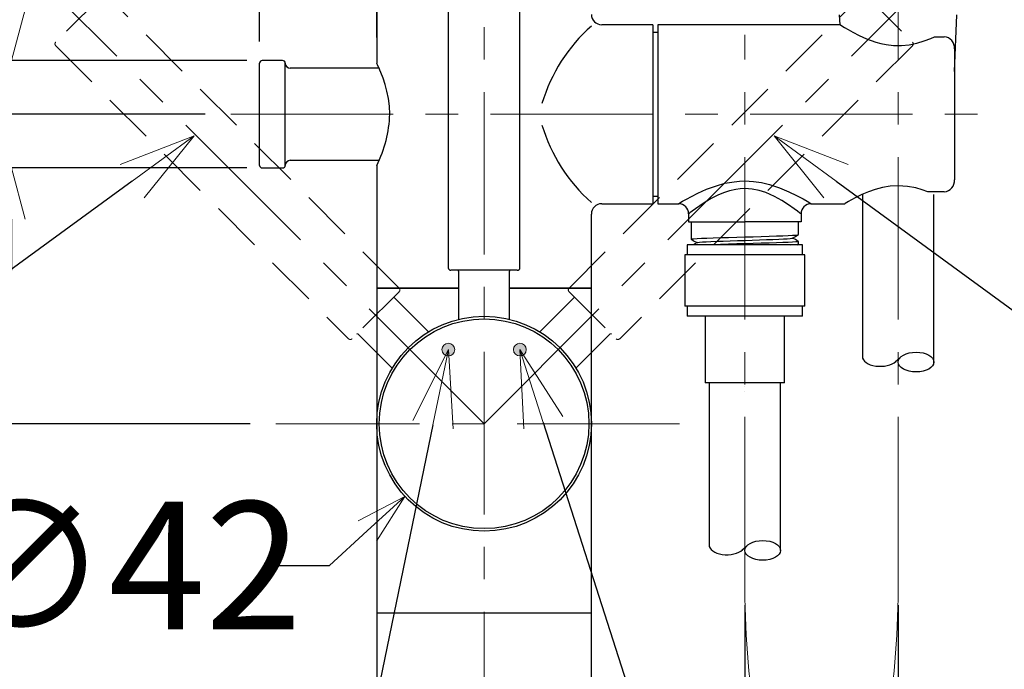
# Model space of a CAD drawing. Units: millimetres. Extents: x -347 to 1253, y 3236 to 5532.
# Drawn here: x 193 to 386, y 4485 to 4612 of the extents above; entities that cross this region are included whole.
import ezdxf
from ezdxf import colors
from ezdxf.entities.mleader import LeaderData, LeaderLine
from ezdxf.math import Vec2, Vec3

# ---------------------------------------------------------------- set-up
doc = ezdxf.new("R2010")
doc.units = ezdxf.units.MM
doc.linetypes.add('CENTER', pattern=[50.8, 31.75, -6.35, 6.35, -6.35])
doc.linetypes.add('DASHED', pattern=[0.75, 0.5, -0.25])
doc.layers.add('中心線', color=2, linetype='CENTER', lineweight=5)
doc.layers.add('標註線', color=7, linetype='Continuous', lineweight=9)
doc.layers.add('繪圖線', color=7, linetype='Continuous')
doc.layers.get('0').off()
doc.styles.get("Standard").update_dxf_attribs({"font": 'msjh.ttf', "height": 25})
doc.dimstyles.get("Standard").update_dxf_attribs({"dimtxt": 25, "dimasz": 10, "dimexe": 0, "dimexo": 5, "dimgap": 5, "dimtad": 0, "dimtih": 1, "dimtoh": 1, "dimdec": 1, "dimdsep": 46, "dimtxsty": 'Standard', "dimblk": 'OPEN30', "dimcen": 0.09, "dimadec": 0, "dimazin": 2, "dimtfac": 1, "dimtdec": 1, "dimtofl": 0, "dimtmove": 1, "dimatfit": 0, "dimldrblk": 'OPEN30', "dimfxl": 0, "dimtolj": 1, "dimtzin": 0, "dimarcsym": 0})

# ---------------------------------------------------------------- blocks, each defined once
blk = doc.blocks.new('_OPEN30')
at = {"color": 0, "linetype": 'ByBlock'}
for p, q in [((-1, 0.268), (0, 0)), ((0, 0), (-1, -0.268)), ((0, 0), (-1, 0))]:
    blk.add_line(p, q, dxfattribs=at)
blk = doc.blocks.new('*D49')
at = {"layer": '標註線', "color": 0, "lineweight": -2}
for p, q in [((283.88, 4533.1), (284.06, 4533.1)), ((283.97, 4533.01), (283.97, 4533.19)), ((253.75, 4505.4), (261.12, 4512.15)), ((243.75, 4505.4), (253.75, 4505.4))]:
    blk.add_line(p, q, dxfattribs=at)
at = {"layer": '標註線', "color": 0, "lineweight": -2, "xscale": 10, "yscale": 10, "zscale": 10, "rotation": 42.5066555728718}
blk.add_blockref('_OPEN30', (268.49, 4518.91), dxfattribs=at)
at = {"layer": '標註線', "color": 0, "insert": (212.41, 4505.4), "char_height": 25, "attachment_point": 5}
blk.add_mtext('\\A1;∅42', dxfattribs=at)
blk = doc.blocks.new('*D51')
at = {"layer": '標註線', "color": 0, "lineweight": -2}
for p, q in [((181.53, 4718.79), (191.53, 4718.79)), ((191.53, 4718.79), (191.53, 4624.1)), ((191.53, 4614.1), (191.53, 4624.1)), ((237.57, 4604.1), (191.53, 4604.1)), ((237.57, 4583.1), (191.53, 4583.1)), ((191.53, 4573.1), (191.53, 4563.1))]:
    blk.add_line(p, q, dxfattribs=at)
at = {"layer": '標註線', "color": 0, "lineweight": -2, "xscale": 10, "yscale": 10, "zscale": 10}
for p, rotation in [((191.53, 4604.1), 270), ((191.53, 4583.1), 90)]:
    blk.add_blockref('_OPEN30', p, dxfattribs=dict(at, rotation=rotation))
at = {"layer": '標註線', "color": 0, "insert": (148.4, 4718.79), "char_height": 25, "attachment_point": 5}
blk.add_mtext('\\A1;{\\fISOCPEUR|b0|i0|c0|p34;%%C}21', dxfattribs=at)
blk = doc.blocks.new('*D52')
at = {"layer": '標註線', "color": 0, "lineweight": -2}
for p, q in [((81.99, 4630.69), (240.07, 4630.69)), ((230.07, 4630.69), (220.07, 4630.69)), ((240.07, 4607.84), (240.07, 4630.69)), ((240.07, 4630.69), (262.97, 4630.69)), ((262.97, 4608.6), (262.97, 4630.69)), ((272.97, 4630.69), (282.97, 4630.69))]:
    blk.add_line(p, q, dxfattribs=at)
at = {"layer": '標註線', "color": 0, "lineweight": -2, "xscale": 10, "yscale": 10, "zscale": 10}
blk.add_blockref('_OPEN30', (240.07, 4630.69), dxfattribs=at)
at = {"layer": '標註線', "color": 0, "lineweight": -2, "xscale": 10, "yscale": 10, "zscale": 10, "rotation": 180}
blk.add_blockref('_OPEN30', (262.97, 4630.69), dxfattribs=at)
at = {"layer": '標註線', "color": 0, "insert": (59.93, 4630.69), "char_height": 25, "attachment_point": 5}
blk.add_mtext('\\A1;23', dxfattribs=at)
blk = doc.blocks.new('*D56')
at = {"layer": '標註線', "color": 0, "lineweight": -2}
for p, q in [((334.97, 4497.67), (334.97, 4392.34)), ((364.97, 4497.67), (364.97, 4392.34)), ((324.97, 4392.34), (314.97, 4392.34)), ((334.97, 4392.34), (364.97, 4392.34)), ((420.29, 4392.34), (364.97, 4392.34)), ((374.97, 4392.34), (384.97, 4392.34))]:
    blk.add_line(p, q, dxfattribs=at)
at = {"layer": '標註線', "color": 0, "lineweight": -2, "xscale": 10, "yscale": 10, "zscale": 10}
blk.add_blockref('_OPEN30', (334.97, 4392.34), dxfattribs=at)
at = {"layer": '標註線', "color": 0, "lineweight": -2, "xscale": 10, "yscale": 10, "zscale": 10, "rotation": 180}
blk.add_blockref('_OPEN30', (364.97, 4392.34), dxfattribs=at)
at = {"layer": '標註線', "color": 0, "insert": (442.58, 4392.34), "char_height": 25, "attachment_point": 5}
blk.add_mtext('\\A1;30', dxfattribs=at)
blk = doc.blocks.new('*D58')
at = {"layer": '標註線', "color": 0, "lineweight": -2}
for p, q in [((238.24, 4533.1), (170.8, 4533.1)), ((170.8, 4523.1), (170.8, 4237.81)), ((170.8, 3906.1), (170.8, 4191.39)), ((231.47, 3896.1), (170.8, 3896.1))]:
    blk.add_line(p, q, dxfattribs=at)
at = {"layer": '標註線', "color": 0, "lineweight": -2, "xscale": 10, "yscale": 10, "zscale": 10}
for p, rotation in [((170.8, 4533.1), 90), ((170.8, 3896.1), 270)]:
    blk.add_blockref('_OPEN30', p, dxfattribs=dict(at, rotation=rotation))
at = {"layer": '標註線', "color": 0, "insert": (170.8, 4214.6), "char_height": 25, "attachment_point": 5}
blk.add_mtext('\\A1;637{\\H15.000000;\\S+20^ -0;}', dxfattribs=at)
blk = doc.blocks.new('*D59')
at = {"layer": '標註線', "color": 0, "lineweight": -2}
for p, q in [((229.42, 4593.6), (56.48, 4593.6)), ((56.48, 4583.6), (56.48, 4268.06)), ((56.48, 3906.1), (56.48, 4221.64)), ((196.14, 3896.1), (56.48, 3896.1))]:
    blk.add_line(p, q, dxfattribs=at)
at = {"layer": '標註線', "color": 0, "lineweight": -2, "xscale": 10, "yscale": 10, "zscale": 10}
for p, rotation in [((56.48, 4593.6), 90), ((56.48, 3896.1), 270)]:
    blk.add_blockref('_OPEN30', p, dxfattribs=dict(at, rotation=rotation))
at = {"layer": '標註線', "color": 0, "insert": (56.48, 4244.85), "char_height": 25, "attachment_point": 5}
blk.add_mtext('\\A1;697.5{\\H15.000000;\\S+20^ -0;}', dxfattribs=at)
blk = doc.blocks.new('*D78')
at = {"layer": '標註線', "color": 0, "lineweight": -2}
for p, q in [((187.18, 4671.17), (177.18, 4671.17)), ((226.78, 4671.17), (187.18, 4671.17)), ((194.17, 4622.9), (178.3, 4638.77))]:
    blk.add_line(p, q, dxfattribs=at)
blk.add_arc((283.97, 4533.1), 149.44, 93.8347, 131.1653, dxfattribs=at)
at = {"layer": '標註線', "color": 0, "lineweight": -2, "xscale": 10, "yscale": 10, "zscale": 10}
for p, rotation in [((283.97, 4682.54), 1.917349629972742), ((178.3, 4638.77), 223.0826503700274)]:
    blk.add_blockref('_OPEN30', p, dxfattribs=dict(at, rotation=rotation))
at = {"layer": '標註線', "color": 0, "insert": (147.36, 4671.17), "char_height": 25, "attachment_point": 5}
blk.add_mtext('\\A1;45°', dxfattribs=at)
blk = doc.blocks.new('*D79')
at = {"layer": '標註線', "color": 0, "lineweight": -2}
for p, q in [((341.16, 4671.17), (424.34, 4671.17)), ((424.34, 4671.17), (434.34, 4671.17)), ((373.77, 4622.9), (389.64, 4638.77))]:
    blk.add_line(p, q, dxfattribs=at)
blk.add_arc((283.97, 4533.1), 149.44, 48.8347, 86.1653, dxfattribs=at)
at = {"layer": '標註線', "color": 0, "lineweight": -2, "xscale": 10, "yscale": 10, "zscale": 10}
for p, rotation in [((283.97, 4682.54), 178.0826503700273), ((389.64, 4638.77), 316.917349629973)]:
    blk.add_blockref('_OPEN30', p, dxfattribs=dict(at, rotation=rotation))
at = {"layer": '標註線', "color": 0, "insert": (464.15, 4671.17), "char_height": 25, "attachment_point": 5}
blk.add_mtext('\\A1;45°', dxfattribs=at)

msp = doc.modelspace()

# ---------------------------------------------------------------- hatches: boundary and pattern name
at = {"layer": '繪圖線', "linetype": 'Continuous'}
h = msp.add_hatch(color=256, dxfattribs=at)
edge = h.paths.add_edge_path(flags=0)
edge.add_arc((276.97, 4547.6), 1.25, -90, 270)
h = msp.add_hatch(color=256, dxfattribs=at)
edge = h.paths.add_edge_path(flags=0)
edge.add_arc((290.97, 4547.6), 1.25, -90, 270)

# ---------------------------------------------------------------- linework, layer by layer
at = {"layer": '中心線'}
for p, q in [((283.97, 3804.19), (283.97, 4844.41)), ((364.97, 4502.67), (364.97, 4813.65)), ((283.97, 4533.1), (197.7, 4619.37)), ((283.97, 4533.1), (370.24, 4619.37)), ((334.97, 4502.67), (334.97, 4609.1)), ((234.42, 4593.6), (382.76, 4593.6)), ((322.16, 4533.1), (243.24, 4533.1))]:
    msp.add_line(p, q, dxfattribs=at)
at = {"layer": '繪圖線', "color": 7, "linetype": 'Continuous'}
for p, q in [((276.97, 4637.16), (276.97, 4563.6)), ((290.97, 4563.6), (290.97, 4637.16)), ((290.47, 4563.1), (277.47, 4563.1)), ((278.97, 4562.9), (278.97, 4553.5)), ((288.97, 4553.5), (288.97, 4562.9))]:
    msp.add_line(p, q, dxfattribs=at)
at = {"layer": '繪圖線'}
for p, q in [((262.97, 4618.6), (262.97, 4603.6)), ((353.59, 4611.1), (353.5, 4613.06)), ((375.97, 4601.94), (376.44, 4613.06)), ((316.97, 4611.1), (306.97, 4611.1)), ((316.97, 4611.1), (316.97, 4576.1)), ((353.59, 4611.1), (317.97, 4611.1)), ((317.97, 4611.1), (317.97, 4576.1)), ((317.97, 4609.6), (316.97, 4609.6)), ((372.1, 4608.76), (373.97, 4608.76)), ((375.97, 4606.39), (375.97, 4580.81)), ((240.07, 4602.84), (240.07, 4603.6)), ((244.57, 4604.1), (240.57, 4604.1)), ((245.07, 4583.6), (245.07, 4603.6)), ((240.07, 4583.6), (240.07, 4602.84)), ((263.43, 4602.6), (246.07, 4602.6)), ((246.07, 4584.6), (263.43, 4584.6)), ((240.57, 4583.1), (244.57, 4583.1)), ((262.97, 4583.6), (262.97, 4559.6)), ((373.97, 4578.44), (370.78, 4578.44)), ((306.97, 4576.1), (316.97, 4576.1)), ((316.97, 4577.6), (317.97, 4577.6)), ((317.97, 4576.1), (322, 4576.1)), ((347.93, 4576.1), (354.5, 4576.1)), ((357.97, 4577.91), (357.97, 4546.25)), ((371.97, 4544.68), (371.97, 4577.91)), ((323.98, 4574.12), (323.98, 4572.6)), ((323.98, 4574.11), (323.98, 4572.6)), ((345.96, 4574.12), (345.96, 4572.6)), ((345.96, 4574.11), (345.96, 4572.6)), ((304.97, 4559.6), (304.97, 4574.1)), ((323.98, 4572.6), (334.97, 4572.6)), ((324.49, 4572.6), (324.49, 4569.17)), ((345.96, 4572.6), (334.97, 4572.6)), ((345.45, 4570.07), (345.45, 4572.6)), ((345.45, 4568.26), (345.45, 4568.73)), ((323.72, 4568.1), (323.72, 4566.1)), ((346.22, 4568.1), (323.72, 4568.1)), ((346.22, 4566.1), (346.22, 4568.1)), ((323.22, 4566.1), (323.22, 4556.1)), ((346.72, 4566.1), (323.22, 4566.1)), ((346.72, 4556.1), (346.72, 4566.1)), ((262.97, 4559.6), (262.97, 4533.1)), ((278.97, 4559.6), (262.97, 4559.6)), ((262.97, 4559.6), (278.97, 4559.6)), ((304.97, 4559.6), (288.97, 4559.6)), ((288.97, 4559.6), (304.97, 4559.6)), ((304.97, 4533.1), (304.97, 4559.6)), ((346.72, 4556.1), (323.22, 4556.1)), ((323.72, 4556.1), (323.72, 4554.1)), ((346.22, 4554.1), (346.22, 4556.1)), ((346.22, 4554.1), (323.72, 4554.1)), ((327.22, 4554.1), (327.22, 4541.1)), ((342.72, 4541.1), (342.72, 4554.1)), ((364.39, 4545.18), (365.36, 4546.05)), ((342.72, 4541.1), (327.22, 4541.1)), ((327.97, 4541.1), (327.97, 4509.43)), ((341.97, 4508.35), (341.97, 4541.1)), ((262.97, 4533.1), (262.97, 3921.1)), ((304.97, 3921.1), (304.97, 4533.1)), ((334.39, 4508.37), (335.36, 4509.24)), ((304.97, 4496.1), (262.97, 4496.1))]:
    msp.add_line(p, q, dxfattribs=at)
at = {"layer": '繪圖線', "color": 7, "linetype": 'DASHED', "lineweight": 0, "ltscale": 20}
for p, q in [((209.37, 4616.89), (200.18, 4607.7)), ((267.35, 4559.62), (210.08, 4616.89)), ((300.59, 4559.62), (357.86, 4616.89)), ((358.57, 4616.89), (367.76, 4607.7)), ((200.18, 4606.99), (257.45, 4549.72)), ((367.76, 4606.99), (310.49, 4549.72)), ((267.35, 4558.91), (258.16, 4549.72)), ((300.59, 4558.91), (309.78, 4549.72)), ((273.08, 4551.06), (266.44, 4557.71)), ((294.86, 4551.06), (301.51, 4557.71)), ((259.36, 4550.64), (266.01, 4543.99)), ((308.58, 4550.64), (301.93, 4543.99))]:
    msp.add_line(p, q, dxfattribs=at)
at = {"layer": '繪圖線', "flags": 128}
for points in [[(353.59, 4611.1), (353.66, 4611.05), (353.95, 4610.87), (354.46, 4610.56), (355.18, 4610.14), (356.1, 4609.62), (357.34, 4608.99), (358.79, 4608.35), (359.66, 4608.01), (360.57, 4607.71), (361.57, 4607.44), (362.6, 4607.23), (364.08, 4607.06), (365.64, 4607.05), (367.13, 4607.2), (368.6, 4607.5), (370.02, 4607.92), (371.35, 4608.43), (372.1, 4608.76)], [(265.51, 4593.6), (265.44, 4595.15), (265.25, 4596.69), (264.96, 4598.1), (264.61, 4599.42), (264.2, 4600.66), (263.79, 4601.73), (263.6, 4602.2), (263.43, 4602.61), (263.27, 4602.96), (263.14, 4603.24), (263, 4603.54), (262.97, 4603.6), (262.97, 4603.59)], [(322, 4576.12), (322, 4576.12), (322.28, 4576.28), (322.79, 4576.58), (323.53, 4577), (324.56, 4577.55), (325.81, 4578.18), (327.48, 4578.93), (329.41, 4579.63), (331.09, 4580.1), (332.9, 4580.42), (333.93, 4580.52), (334.97, 4580.56)], [(334.97, 4580.56), (336.68, 4580.47), (338.26, 4580.23), (339.81, 4579.85), (341.75, 4579.21), (343.55, 4578.45), (345.06, 4577.72), (345.74, 4577.37), (346.35, 4577.04), (347.14, 4576.59), (347.7, 4576.26), (347.95, 4576.11), (347.93, 4576.12)], [(334.97, 4579.07), (334.09, 4579.03), (333.22, 4578.92), (331.98, 4578.64), (330.8, 4578.25), (329.71, 4577.79), (328.39, 4577.12), (327.22, 4576.42), (326.17, 4575.72), (325.29, 4575.1), (324.67, 4574.64), (324.23, 4574.31), (324, 4574.12), (324, 4574.12)], [(345.94, 4574.12), (345.96, 4574.11), (345.74, 4574.28), (345.28, 4574.64), (344.6, 4575.14), (343.53, 4575.89), (342.23, 4576.72), (340.75, 4577.54), (339.06, 4578.28), (337.78, 4578.69), (336.42, 4578.97), (334.97, 4579.07)], [(370.78, 4578.44), (369.64, 4578.84), (368.4, 4579.19), (366.76, 4579.49), (365.87, 4579.57), (364.97, 4579.6), (363.42, 4579.51), (361.87, 4579.26), (360.46, 4578.89), (359.14, 4578.43), (357.84, 4577.89), (356.69, 4577.33), (355.68, 4576.8), (355.27, 4576.57), (354.94, 4576.38), (354.57, 4576.16), (354.5, 4576.12)], [(324.53, 4569.15), (324.49, 4569.17), (324.63, 4569.22), (325.02, 4569.26), (325.65, 4569.31), (326.47, 4569.35), (327.53, 4569.39), (328.79, 4569.44), (330.23, 4569.49), (331.77, 4569.53), (333.38, 4569.58), (334.97, 4569.62), (336.57, 4569.66), (338.17, 4569.71), (339.72, 4569.76), (341.15, 4569.8), (342.41, 4569.85), (343.47, 4569.9), (344.3, 4569.94), (344.92, 4569.98), (345.31, 4570.03), (345.45, 4570.07)], [(324.5, 4569.16), (325.08, 4568.82), (325.64, 4568.5)], [(325.67, 4568.51), (325.09, 4568.18), (324.96, 4568.1)], [(325.7, 4568.51), (325.78, 4568.55), (326.13, 4568.59), (326.68, 4568.63), (327.42, 4568.68), (328.35, 4568.72), (329.48, 4568.77), (330.75, 4568.82), (332.13, 4568.86), (333.55, 4568.91), (334.97, 4568.95), (336.39, 4568.99), (337.81, 4569.04), (339.19, 4569.09), (340.46, 4569.13), (341.59, 4569.18), (342.53, 4569.23), (343.26, 4569.27), (343.82, 4569.31), (344.17, 4569.36), (344.25, 4569.39)], [(345.4, 4568.75), (345.45, 4568.73), (345.31, 4568.68), (344.92, 4568.64), (344.3, 4568.6), (343.47, 4568.55), (342.41, 4568.51), (341.15, 4568.46), (339.72, 4568.41), (338.17, 4568.37), (336.57, 4568.32), (334.97, 4568.28), (333.38, 4568.24), (331.77, 4568.19), (330.23, 4568.14), (328.92, 4568.1)], [(344.28, 4569.39), (344.86, 4569.73), (345.45, 4570.07)], [(345.43, 4568.75), (344.85, 4569.09), (344.3, 4569.4)], [(343.84, 4568.1), (344.3, 4568.12), (344.92, 4568.17), (345.31, 4568.21), (345.45, 4568.26)], [(345.18, 4568.1), (345.44, 4568.25)], [(334.97, 4540.39), (334.97, 4540.39), (334.97, 4540.39)], [(334.98, 4539.39), (334.98, 4539.39), (334.98, 4539.39)]]:
    msp.add_lwpolyline(points, dxfattribs=at)
at = {"layer": '繪圖線', "color": 7, "linetype": 'Continuous'}
msp.add_circle((283.97, 4533.1), 21, dxfattribs=at)
at = {"layer": '繪圖線'}
msp.add_circle((283.97, 4533.1), 20.5, dxfattribs=at)
at = {"layer": '繪圖線', "lineweight": 0}
for centre in [(276.97, 4547.6), (290.97, 4547.6)]:
    msp.add_circle(centre, 1.25, dxfattribs=at)
at = {"layer": '繪圖線'}
for centre, radius, start, end in [((306.97, 4613.1), 2, 180, 270), ((326.55, 4586.39), 32.62, 131.4369, 163.3887), ((373.79, 4606.57), 2.19, 355.316, 85.2101), ((240.57, 4603.6), 0.5, 90, 180), ((244.57, 4603.6), 0.5, 0, 90), ((246.07, 4603.6), 1, 180, 270), ((242.34, 4594.15), 23.17, 332.9172, 358.6453), ((326.55, 4600.81), 32.62, 196.6113, 228.5631), ((246.07, 4583.6), 1, 90, 180), ((240.57, 4583.6), 0.5, 180, 270), ((244.57, 4583.6), 0.5, 270, 0), ((373.8, 4580.62), 2.18, 274.5829, 4.891), ((306.97, 4574.1), 2, 90, 180), ((321.99, 4574.12), 1.99, 0.1036, 89.6562), ((347.95, 4574.12), 1.99, 90.3438, 179.8964)]:
    msp.add_arc(centre, radius, start, end, dxfattribs=at)
at = {"layer": '繪圖線', "color": 7, "linetype": 'DASHED', "lineweight": 0, "ltscale": 20}
for centre, radius, start, end in [((200.53, 4607.35), 0.5, 135, 225), ((367.41, 4607.35), 0.5, 315, 45), ((267, 4559.26), 0.5, 315, 45), ((300.94, 4559.26), 0.5, 135, 225), ((266.58, 4557.85), 0.2, 135, 225), ((301.37, 4557.85), 0.2, 315, 45), ((257.81, 4550.07), 0.5, 225, 315), ((259.22, 4550.5), 0.2, 45, 135), ((308.72, 4550.5), 0.2, 45, 135), ((310.13, 4550.07), 0.5, 225, 315)]:
    msp.add_arc(centre, radius, start, end, dxfattribs=at)
at = {"layer": '繪圖線', "color": 7, "linetype": 'Continuous'}
for centre, radius, start, end in [((277.47, 4563.6), 0.5, 180, 270), ((278.77, 4562.9), 0.2, 0, 90), ((289.17, 4562.9), 0.2, 90, 180), ((290.47, 4563.6), 0.5, 270, 0)]:
    msp.add_arc(centre, radius, start, end, dxfattribs=at)
at = {"layer": '繪圖線'}
for centre in [(361.47, 4546.25), (331.47, 4509.43)]:
    msp.add_ellipse(centre, major_axis=(-3.5, 0), ratio=0.551782, start_param=0, end_param=2.621264, dxfattribs=at)
for centre in [(368.47, 4545.16), (338.47, 4508.35)]:
    msp.add_ellipse(centre, major_axis=(-3.5, 0), ratio=0.550284, dxfattribs=at)
at = {"layer": '繪圖線', "lineweight": 0, "ltscale": 3}
msp.add_ellipse((349.97, 4502.67), major_axis=(0, 55.29), ratio=0.271299, start_param=1.570796, end_param=4.712389, dxfattribs=at)

# ---------------------------------------------------------------- dimensions: what is measured, and where the dimension line sits
at = {"layer": '標註線'}
for base, line1, line2, picture, middle in [((245.29, 4677.45), ((283.97, 3804.19), (283.97, 4844.41)), ((283.97, 4533.1), (197.7, 4619.37)), '*D78', (147.36, 4671.17)), ((322.65, 4677.45), ((283.97, 4533.1), (370.24, 4619.37)), ((283.97, 3804.19), (283.97, 4844.41)), '*D79', (464.15, 4671.17))]:
    dim = msp.add_angular_dim_2l(base=base, line1=line1, line2=line2, dimstyle='Standard', dxfattribs=at)
    dim.commit()
    dim.dimension.update_dxf_attribs({"geometry": picture, "text_midpoint": middle, "dimtype": 162})
dim = msp.add_linear_dim(base=(191.53, 4583.1), p1=(242.57, 4604.1), p2=(242.57, 4583.1), angle=90, text='{\\fISOCPEUR|b0|i0|c0|p34;%%C}<>', dimstyle='Standard', dxfattribs=at)
dim.commit()
dim.dimension.update_dxf_attribs({"geometry": '*D51', "text_midpoint": (182.45, 4718.79), "dimtype": 160})
dim = msp.add_linear_dim(base=(262.97, 4630.69), p1=(240.07, 4602.84), p2=(262.97, 4603.6), text='23', dimstyle='Standard', dxfattribs=at)
dim.commit()
dim.dimension.update_dxf_attribs({"geometry": '*D52', "text_midpoint": (59.93, 4622.73), "dimtype": 160})
for base, p1, p2, picture, middle in [((56.48, 3896.1), (234.42, 4593.6), (201.14, 3896.1), '*D59', (56.48, 4244.85)), ((170.8, 3896.1), (243.24, 4533.1), (236.47, 3896.1), '*D58', (170.8, 4214.6))]:
    dim = msp.add_linear_dim(base=base, p1=p1, p2=p2, angle=90, dimstyle='Standard', override={"dimgap": 5, "dimtol": 1, "dimlim": 0, "dimtp": 20, "dimtm": 1e-09, "dimtfac": 0.6, "dimtdec": 0}, dxfattribs=at)
    dim.commit()
    dim.dimension.update_dxf_attribs({"geometry": picture, "text_midpoint": middle})
dim = msp.add_diameter_dim_2p(p1=(299.45, 4547.29), p2=(268.49, 4518.91), dimstyle='Standard', dxfattribs=at)
dim.commit()
dim.dimension.update_dxf_attribs({"geometry": '*D49', "text_midpoint": (212.41, 4505.4)})
dim = msp.add_linear_dim(base=(364.97, 4392.34), p1=(334.97, 4502.67), p2=(364.97, 4502.67), dimstyle='Standard', dxfattribs=at)
dim.commit()
dim.dimension.update_dxf_attribs({"geometry": '*D56', "text_midpoint": (442.58, 4392.7), "dimtype": 160})

# ---------------------------------------------------------------- leaders
ml = msp.add_multileader_mtext('Standard', dxfattribs=at)
ml.set_content('冷水', color=256)
ml.set_leader_properties()
ml.set_arrow_properties(name='OPEN30')
ml.build(insert=Vec2(0, 0))
ml.multileader.update_dxf_attribs({"dogleg_length": 0.36, "arrow_head_size": 15})
ctx = ml.context
ctx.base_point, ctx.char_height, ctx.arrow_head_size, ctx.plane_origin = Vec3(106.45, 4553.49), 25, 15, Vec3(220.36, 4669.6)
ctx.text_align_type = 2
notes = []
notes.append((ctx, [(0, (1, 1, 0), (172.94, 4553.49), (-1, 0), 0.36, [(0, [(227.24, 4589.38), (178.04, 4553.49)], 0, [])])]))
ctx.mtext.insert, ctx.mtext.alignment, ctx.mtext.flow_direction = Vec3(170.58, 4567), 3, 5
ml = msp.add_multileader_mtext('Standard', dxfattribs=at)
ml.set_content('熱水', color=256)
ml.set_leader_properties()
ml.set_arrow_properties(name='OPEN30')
ml.build(insert=Vec2(0, 0))
ml.multileader.update_dxf_attribs({"dogleg_length": 0.36, "arrow_head_size": 15})
ctx = ml.context
ctx.base_point, ctx.char_height, ctx.arrow_head_size, ctx.plane_origin = Vec3(395.36, 4553.49), 25, 15, Vec3(347.58, 4669.6)
notes.append((ctx, [(0, (1, 1, 0), (395, 4553.49), (1, 0), 0.36, [(0, [(340.7, 4589.38), (389.9, 4553.49)], 0, [])])]))
ctx.mtext.insert, ctx.mtext.flow_direction = Vec3(397.36, 4566.9), 5
ml = msp.add_multileader_mtext('Standard', dxfattribs=at)
ml.set_content('藍點', color=256)
ml.set_leader_properties()
ml.set_arrow_properties(name='OPEN30')
ml.build(insert=Vec2(0, 0))
ml.multileader.update_dxf_attribs({"dogleg_length": 0.36, "arrow_head_size": 15})
ctx = ml.context
ctx.base_point, ctx.char_height, ctx.arrow_head_size, ctx.plane_origin = Vec3(181.74, 4431.48), 25, 15, Vec3(295.37, 4547.6)
ctx.text_align_type = 2
notes.append((ctx, [(0, (1, 1, 0), (247.95, 4431.48), (-1, 0), 0.36, [(0, [(276.98, 4547.6), (253.05, 4431.48)], 0, [])])]))
ctx.mtext.insert, ctx.mtext.alignment, ctx.mtext.flow_direction = Vec3(245.59, 4444.81), 3, 5
ml = msp.add_multileader_mtext('Standard', dxfattribs=at)
ml.set_content('紅點', color=256)
ml.set_leader_properties()
ml.set_arrow_properties(name='OPEN30')
ml.build(insert=Vec2(0, 0))
ml.multileader.update_dxf_attribs({"dogleg_length": 0.36, "arrow_head_size": 15})
ctx = ml.context
ctx.base_point, ctx.char_height, ctx.arrow_head_size, ctx.plane_origin = Vec3(378.3, 4431.48), 25, 15, Vec3(290.97, 4547.6)
notes.append((ctx, [(0, (1, 1, 0), (377.94, 4431.48), (1, 0), 0.36, [(0, [(290.97, 4547.6), (328.23, 4431.48)], 0, [])])]))
ctx.mtext.insert, ctx.mtext.flow_direction = Vec3(380.3, 4444.82), 5
for ctx, leaders in notes:
    for number, flags, end, landing, length, lines in leaders:
        leader = LeaderData()
        leader.index, (leader.has_last_leader_line, leader.has_dogleg_vector, leader.attachment_direction) = number, flags
        leader.last_leader_point, leader.dogleg_vector, leader.dogleg_length = Vec3(end), Vec3(landing), length
        for number, points, colour, breaks in lines:
            line = LeaderLine()
            line.index, line.vertices, line.color, line.breaks = number, Vec3.list(points), colors.encode_raw_color(colour), breaks
            leader.lines.append(line)
        ctx.leaders.append(leader)

doc.saveas('drawing.dxf')
